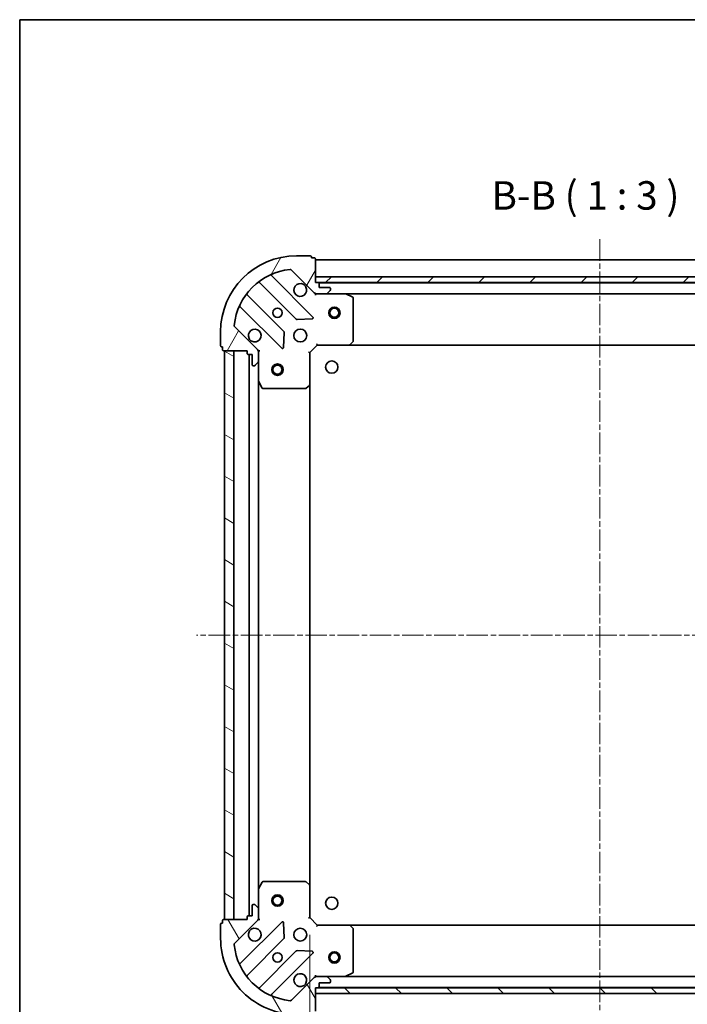
# Model space of a CAD drawing. Units: millimetres. Extents: x 0 to 5338, y 0 to 843.
# Drawn here: x 987 to 1164, y 583 to 843 of the extents above; entities that cross this region are included whole.
import ezdxf

# ---------------------------------------------------------------- set-up
doc = ezdxf.new("R2010")
doc.units = ezdxf.units.MM
doc.linetypes.add('CHAIN', pattern=[0.35429999999999995, 0.2362, -0.0295, 0.0591, -0.0295])
for name, color, linetype, lineweight in [('Border (ISO)', 7, 'Continuous', 35), ('Dimension (ISO)', 7, 'Continuous', 18), ('Dimension (ISO) @ 1', 7, 'Continuous', 18), ('Symbol (ISO)', 7, 'Continuous', 18), ('Visible (ISO)', 7, 'Continuous', 35)]:
    doc.layers.add(name, color=color, linetype=linetype, lineweight=lineweight)
doc.layers.add('Centerline (ISO)', color=7, linetype='Continuous', lineweight=18, true_color=0x80ffff)
doc.layers.add('Hatch (ISO)', color=1, linetype='Continuous', lineweight=18, true_color=0xff0000)
doc.styles.add('Note Text (TK)', font='MS PGothic.ttf')
doc.dimstyles.new('Default - Method 1b (TK)', dxfattribs={"dimscale": 2.5, "dimtxt": 2.5, "dimasz": 2.5, "dimexe": 1, "dimexo": 1.5, "dimgap": 1, "dimtad": 1, "dimtoh": 1, "dimrnd": 1e-08, "dimdsep": 46, "dimtxsty": 'Note Text (TK)', "dimblk": 'OPEN', "dimcen": 0.09, "dimdle": 5, "dimclrd": 100, "dimclre": 100, "dimclrt": 7, "dimadec": 1, "dimazin": 1, "dimtfac": 1, "dimtmove": 0, "dimatfit": 3, "dimldrblk": 'OPEN', "dimfxl": 0, "dimtolj": 1, "dimlwd": -1, "dimlwe": -1, "dimarcsym": 0})

# ---------------------------------------------------------------- blocks, each defined once
blk = doc.blocks.new('図面枠 tk図枠')
at = {"layer": 'Border (ISO)'}
for q in [(405.5, 289), (14.50000000000001, 8.000000000000007)]:
    blk.add_line((14.49999999999999, 289), q, dxfattribs=at)
blk = doc.blocks.new('_Open')
at = {"color": 0, "linetype": 'ByBlock', "lineweight": -2}
for p, q in [((-1, 0.1666666666666667), (0, 0)), ((-1, -0.1666666666666667), (0, 0)), ((0, 0), (-1, 0))]:
    blk.add_line(p, q, dxfattribs=at)
blk = doc.blocks.new('*D63')
at = {"layer": 'Defpoints', "color": 0, "transparency": 16777216}
for p in [(1063.984881343406, 606.2050141856173), (1216.984881342878, 606.2050141870395), (1216.984881342878, 548.8772400071832)]:
    blk.add_point(p, dxfattribs=at)
at = {"layer": 'Dimension (ISO)', "color": 100, "transparency": 16777216}
for p, q in [((1063.984881343406, 601.7050141856173), (1063.984881343406, 545.8772400071832)), ((1216.984881342878, 601.7050141870395), (1216.984881342878, 545.8772400071832)), ((1071.484881343406, 548.8772400071832), (1209.484881342878, 548.8772400071832))]:
    blk.add_line(p, q, dxfattribs=at)
at = {"layer": 'Dimension (ISO)', "color": 100, "transparency": 16777216, "xscale": 7.5, "yscale": 7.5, "zscale": 7.5, "rotation": 180}
blk.add_blockref('_Open', (1063.984881343406, 548.8772400071832), dxfattribs=at)
at = {"layer": 'Dimension (ISO)', "color": 100, "transparency": 16777216, "xscale": 7.5, "yscale": 7.5, "zscale": 7.5}
blk.add_blockref('_Open', (1216.984881342878, 548.8772400071832), dxfattribs=at)
at = {"layer": 'Dimension (ISO)', "color": 7, "transparency": 16777216, "insert": (1133.155335888596, 555.6272400071832), "char_height": 7.5, "attachment_point": 4, "style": 'Note Text (TK)'}
blk.add_mtext('\\A1;153', dxfattribs=at)

msp = doc.modelspace()

# ---------------------------------------------------------------- hatches: boundary and pattern name
at = {"layer": 'Hatch (ISO)'}
h = msp.add_hatch(dxfattribs=at)
h.set_pattern_fill('ANSI31', color=256, scale=76.2, angle=14.999977780745, style=0)
h.set_pattern_definition([(59.99997778074501, (943.9999999999998, -24.00000000000002), (-8.248890124152672, 4.762503198912995), [])])
edge = h.paths.add_edge_path()
edge.add_ellipse((1065.899094904273, 771.705014185634), major_axis=(0.707106781192984, -0.7071067811801114), ratio=1, start_angle=269.9999999999977, end_angle=314.9999999999991)
edge.add_line((1065.899094904282, 770.705014185634), (1068.277774560722, 770.7050141856556))
edge.add_ellipse((1068.277774560718, 771.2050141856557), major_axis=(0.5000000000000006, 4.549898837782925e-12), ratio=1, start_angle=269.9999999999997, end_angle=314.9999999999997)
edge.add_line((1068.631327951314, 770.8514607950656), (1069.338434732495, 771.5585675762586))
edge.add_ellipse((1068.984881341898, 771.9121209668488), major_axis=(0.3535533905900579, 0.3535533905964924), ratio=1, start_angle=269.9999999999989, end_angle=314.9999999999998)
edge.add_line((1069.484881341898, 771.9121209668532), (1069.484881341896, 772.1050141856666))
edge.add_ellipse((1069.184881341896, 772.105014185664), major_axis=(-2.727718856620484e-12, 0.2999999999999981), ratio=1, start_angle=270.0000000000015, end_angle=359.9999999999998)
edge.add_line((1069.184881341894, 772.405014185664), (1066.484881341893, 772.4050141856394))
edge.add_line((1066.484881341893, 772.4050141856394), (1066.484881341884, 773.4050141856394))
edge.add_ellipse((1066.184881341884, 773.4050141856367), major_axis=(-2.727718856620505e-12, 0.3000000000000003), ratio=1, start_angle=269.9999999999981, end_angle=359.9999999999981)
edge.add_line((1066.184881341882, 773.7050141856366), (1065.484881341882, 773.7050141856303))
edge.add_line((1065.484881341882, 773.7050141856304), (1065.484881341825, 779.9050141856304))
edge.add_ellipse((1065.184881341825, 779.9050141856276), major_axis=(-2.732159748719014e-12, 0.3000000000000014), ratio=1, start_angle=270.0000000000007, end_angle=360.0000000000007)
edge.add_line((1065.184881341823, 780.2050141856275), (1064.484881341823, 780.2050141856212))
edge.add_line((1064.484881341823, 780.2050141856212), (1064.484881341821, 780.4050141856212))
edge.add_ellipse((1064.184881341821, 780.4050141856185), major_axis=(-2.732159748719014e-12, 0.3000000000000014), ratio=1, start_angle=269.9999999999972, end_angle=360.0000000000007)
edge.add_line((1064.184881341818, 780.7050141856184), (1060.484881341818, 780.7050141855848))
edge.add_ellipse((1060.484881342, 760.7050141855848), major_axis=(-20.00000000000001, -1.820092761876124e-10), ratio=1, start_angle=269.9999999999998, end_angle=359.9999999999999)
edge.add_line((1040.484881342, 760.7050141854028), (1040.484881342034, 757.0050141854027))
edge.add_ellipse((1040.784881342034, 757.0050141854055), major_axis=(2.729939302669734e-12, -0.2999999999999981), ratio=1, start_angle=269.9999999999994, end_angle=360.0000000000011)
edge.add_line((1040.784881342036, 756.7050141854054), (1040.984881342036, 756.7050141854072))
edge.add_line((1040.984881342036, 756.7050141854073), (1040.984881342043, 756.0050141854073))
edge.add_ellipse((1041.284881342043, 756.00501418541), major_axis=(2.727718856620484e-12, -0.2999999999999981), ratio=1, start_angle=269.9999999999981, end_angle=360.0000000000015)
edge.add_line((1041.284881342046, 755.70501418541), (1047.484881342046, 755.7050141854664))
edge.add_line((1047.484881342045, 755.7050141854664), (1047.484881342052, 755.0050141854664))
edge.add_ellipse((1047.784881342052, 755.0050141854692), major_axis=(2.729939302669734e-12, -0.2999999999999981), ratio=1, start_angle=270.0000000000011, end_angle=360.0000000000011)
edge.add_line((1047.784881342055, 754.7050141854692), (1048.784881342055, 754.7050141854783))
edge.add_line((1048.784881342055, 754.7050141854783), (1048.784881342079, 752.0050141854782))
edge.add_ellipse((1049.084881342079, 752.0050141854811), major_axis=(2.727718856620483e-12, -0.2999999999999981), ratio=1, start_angle=269.9999999999998, end_angle=360.0000000000015)
edge.add_line((1049.084881342082, 751.705014185481), (1049.277774560895, 751.7050141854827))
edge.add_ellipse((1049.277774560891, 752.2050141854828), major_axis=(0.4999999999999982, 4.549898837782904e-12), ratio=1, start_angle=269.9999999999956, end_angle=314.9999999999997)
edge.add_line((1049.631327951487, 751.8514607948928), (1050.338434732667, 752.5585675760857))
edge.add_ellipse((1049.984881342071, 752.9121209666757), major_axis=(0.3535533905900559, 0.3535533905964915), ratio=1, start_angle=269.9999999999938, end_angle=314.9999999999986)
edge.add_line((1050.484881342071, 752.9121209666803), (1050.484881342049, 755.2908006231206))
edge.add_ellipse((1049.484881342049, 755.2908006231116), major_axis=(-9.09757722951655e-12, 0.9999999999999943), ratio=1, start_angle=270.0000000000003, end_angle=314.9999999999994)
edge.add_line((1050.191988123229, 755.9979074043046), (1044.214003343812, 761.9758921836134))
edge.add_ellipse((1044.567556734402, 762.3294455742099), major_axis=(-0.3535533905964908, 0.3535533905900536), ratio=1, start_angle=39.1728934888788, end_angle=89.99999999999949, ccw=False)
edge.add_ellipse((1060.484881342, 760.7050141855848), major_axis=(1.675194869519599, 16.4147410015856), ratio=1, start_angle=11.65421302223848, end_angle=89.99999999999989, ccw=False)
edge.add_ellipse((1058.860449953085, 776.6223387931534), major_axis=(0.4974163939865184, 0.05076348090358638), ratio=1, start_angle=39.172893488879026, end_angle=90.00000000000239, ccw=False)
edge.add_line((1059.214003343675, 776.9758921837498), (1065.191988123093, 770.9979074044411))
h = msp.add_hatch(dxfattribs=at)
h.set_pattern_fill('ANSI31', color=256, scale=76.2, style=0)
h.set_pattern_definition([(45, (943.9999999999998, -24.00000000000002), (-6.735192090801866, 6.735192090801866), [])])
h.paths.add_polyline_path([(1215.484881341881, 773.7050141869947), (1215.484881341867, 775.2050141869948), (1065.484881341867, 775.2050141856303), (1065.484881341881, 773.7050141856303)])
h = msp.add_hatch(dxfattribs=at)
h.set_pattern_fill('ANSI31', color=256, scale=76.2, angle=105.00024553567, style=0)
h.set_pattern_definition([(150.00024553567, (943.9999999999998, -24.00000000000002), (-4.762464650106176, -8.248912380216503), [])])
h.paths.add_polyline_path([(1041.48488134341, 605.7050141854122), (1043.98488134341, 605.705014185435), (1043.984881342045, 755.7050141854351), (1041.484881342045, 755.7050141854122)])
h = msp.add_hatch(dxfattribs=at)
h.set_pattern_fill('ANSI31', color=256, scale=76.2, angle=75.00017538262, style=0)
h.set_pattern_definition([(120.00017538262, (943.9999999999998, -24.00000000000002), (-8.248877392975775, -4.762525249870407), [])])
edge = h.paths.add_edge_path()
edge.add_ellipse((1049.484881343406, 606.1192277478584), major_axis=(0.7071067811801122, 0.7071067811929835), ratio=1, start_angle=269.9999999999996, end_angle=315.0000000000007)
edge.add_line((1050.484881343406, 606.1192277478676), (1050.484881343385, 608.497907404308))
edge.add_ellipse((1049.984881343385, 608.4979074043033), major_axis=(-4.549454748573073e-12, 0.5000000000000006), ratio=1, start_angle=270.0000000000008, end_angle=314.9999999999998)
edge.add_line((1050.338434733975, 608.8514607948998), (1049.631327952782, 609.5585675760799))
edge.add_ellipse((1049.277774562192, 609.2050141854835), major_axis=(-0.3535533905964923, 0.3535533905900583), ratio=1, start_angle=269.9999999999968, end_angle=314.9999999999998)
edge.add_line((1049.277774562187, 609.7050141854835), (1049.084881343374, 609.7050141854818))
edge.add_ellipse((1049.084881343377, 609.4050141854817), major_axis=(-0.2999999999999981, -2.727452403094574e-12), ratio=1, start_angle=270.0000000000015, end_angle=359.9999999999999)
edge.add_line((1048.784881343377, 609.405014185479), (1048.784881343401, 606.705014185479))
edge.add_line((1048.784881343401, 606.705014185479), (1047.784881343401, 606.7050141854698))
edge.add_ellipse((1047.784881343404, 606.4050141854699), major_axis=(-0.3000000000000003, -2.727452403094594e-12), ratio=1, start_angle=270.0000000000015, end_angle=359.9999999999999)
edge.add_line((1047.484881343404, 606.405014185467), (1047.48488134341, 605.705014185467))
edge.add_line((1047.48488134341, 605.7050141854671), (1041.28488134341, 605.7050141854107))
edge.add_ellipse((1041.284881343413, 605.4050141854108), major_axis=(-0.3000000000000014, -2.731893295193104e-12), ratio=1, start_angle=270.0000000000007, end_angle=359.9999999999973)
edge.add_line((1040.984881343413, 605.405014185408), (1040.984881343419, 604.705014185408))
edge.add_line((1040.984881343419, 604.705014185408), (1040.784881343419, 604.7050141854062))
edge.add_ellipse((1040.784881343422, 604.4050141854062), major_axis=(-0.3000000000000014, -2.731893295193104e-12), ratio=1, start_angle=270.0000000000007, end_angle=359.9999999999973)
edge.add_line((1040.484881343422, 604.4050141854035), (1040.484881343456, 600.7050141854035))
edge.add_ellipse((1060.484881343456, 600.7050141855855), major_axis=(1.819915126192183e-10, -20.00000000000001), ratio=1, start_angle=270, end_angle=359.9999999999999)
edge.add_line((1060.484881343638, 580.7050141855855), (1064.184881343638, 580.7050141856191))
edge.add_ellipse((1064.184881343635, 581.0050141856192), major_axis=(0.2999999999999981, 2.729672849143824e-12), ratio=1, start_angle=269.9999999999943, end_angle=360.0000000000011)
edge.add_line((1064.484881343635, 581.0050141856218), (1064.484881343633, 581.2050141856217))
edge.add_line((1064.484881343633, 581.2050141856218), (1065.184881343633, 581.2050141856282))
edge.add_ellipse((1065.18488134363, 581.5050141856282), major_axis=(0.2999999999999981, 2.727452403094574e-12), ratio=1, start_angle=270.0000000000015, end_angle=360.0000000000016)
edge.add_line((1065.48488134363, 581.505014185631), (1065.484881343574, 587.7050141856311))
edge.add_line((1065.484881343574, 587.705014185631), (1066.184881343574, 587.7050141856373))
edge.add_ellipse((1066.184881343571, 588.0050141856373), major_axis=(0.2999999999999981, 2.729672849143824e-12), ratio=1, start_angle=270.000000000008, end_angle=360.0000000000011)
edge.add_line((1066.484881343571, 588.0050141856401), (1066.484881343562, 589.0050141856401))
edge.add_line((1066.484881343562, 589.00501418564), (1069.184881343562, 589.0050141856645))
edge.add_ellipse((1069.184881343559, 589.3050141856646), major_axis=(0.2999999999999981, 2.727452403094574e-12), ratio=1, start_angle=270.0000000000084, end_angle=360.0000000000016)
edge.add_line((1069.484881343559, 589.3050141856673), (1069.484881343558, 589.4979074044808))
edge.add_ellipse((1068.984881343558, 589.4979074044762), major_axis=(-4.549454748573052e-12, 0.4999999999999982), ratio=1, start_angle=269.9999999999977, end_angle=314.9999999999998)
edge.add_line((1069.338434734148, 589.8514607950727), (1068.631327952955, 590.5585675762528))
edge.add_ellipse((1068.277774562365, 590.2050141856563), major_axis=(-0.3535533905964912, 0.3535533905900561), ratio=1, start_angle=269.9999999999968, end_angle=314.9999999999986)
edge.add_line((1068.27777456236, 590.7050141856564), (1065.89909490592, 590.7050141856348))
edge.add_ellipse((1065.899094905929, 589.7050141856347), major_axis=(-0.9999999999999943, -9.096689051096849e-12), ratio=1, start_angle=269.9999999999978, end_angle=314.9999999999995)
edge.add_line((1065.191988124736, 590.4121209668149), (1059.214003345427, 584.4341361873973))
edge.add_ellipse((1058.860449954831, 584.7876895779873), major_axis=(-0.353553390590054, -0.3535533905964904), ratio=1, start_angle=39.172893488880675, end_angle=89.99999999999949, ccw=False)
edge.add_ellipse((1060.484881343456, 600.7050141855855), major_axis=(-16.41474100158559, 1.675194869519613), ratio=1, start_angle=11.65421302223848, end_angle=90.00000000000011, ccw=False)
edge.add_ellipse((1044.567556735887, 599.0805827966707), major_axis=(-0.05076348090358591, 0.4974163939865184), ratio=1, start_angle=39.172893488881925, end_angle=90.00000000000261, ccw=False)
edge.add_line((1044.214003345291, 599.4341361872607), (1050.191988124599, 605.4121209666783))
h = msp.add_hatch(dxfattribs=at)
h.set_pattern_fill('ANSI31', color=256, scale=76.2, angle=90.00021045915, style=0)
h.set_pattern_definition([(135.00021045915, (943.9999999999998, -24.00000000000002), (-6.735167351014436, -6.735216830498421), [])])
h.paths.add_polyline_path([(1065.484881343574, 587.7050141863136), (1065.484881343574, 586.2050141863136), (1215.484881343574, 586.2050141863132), (1215.484881343574, 587.7050141863132)])

# ---------------------------------------------------------------- linework, layer by layer
at = {"layer": 'Centerline (ISO)', "linetype": 'CHAIN', "ltscale": 23.99096870422363}
for p, q in [((1140.48488134184, 785.0935057368999), (1140.48488134336, 576.153797466134)), ((1247.000539639443, 680.7050141872426), (1034.170219896218, 680.7050141856937))]:
    msp.add_line(p, q, dxfattribs=at)
at = {"layer": 'Visible (ISO)'}
for p, q in [((1064.184881341818, 780.7050141856184), (1060.484881341818, 780.7050141855848)), ((1064.484881341823, 780.2050141856212), (1064.484881341821, 780.4050141856211)), ((1065.184881341823, 780.2050141856275), (1064.484881341823, 780.2050141856212)), ((1065.484881341882, 773.7050141856303), (1065.484881341825, 779.9050141856302)), ((1215.484881341826, 779.7050141869948), (1065.484881341826, 779.7050141856301)), ((1059.214003343675, 776.9758921837498), (1065.191988123093, 770.9979074044411)), ((1064.795704840941, 764.5941906866481), (1053.972364330418, 775.4175311969739)), ((1215.484881341867, 775.205014186995), (1065.484881341867, 775.2050141856303)), ((1065.484881341867, 775.2050141856303), (1065.484881341881, 773.7050141856303)), ((1050.742358453142, 773.6977896059298), (1060.441793544608, 763.9983545146405)), ((1066.184881341882, 773.7050141856366), (1065.484881341882, 773.7050141856303)), ((1065.484881341881, 773.7050141856303), (1215.484881341881, 773.7050141869948)), ((1214.561274544131, 773.6050141869864), (1066.408488139633, 773.6050141856387)), ((1066.484881341893, 772.4050141856394), (1066.484881341884, 773.4050141856393)), ((1069.184881341894, 772.405014185664), (1066.484881341893, 772.4050141856394)), ((1068.631327951314, 770.8514607950656), (1069.338434732495, 771.5585675762586)), ((1069.484881341898, 771.9121209668532), (1069.484881341896, 772.1050141856666)), ((1057.191541012943, 760.7481019829169), (1047.492105921478, 770.447537074206)), ((1065.484881341909, 770.7050141856297), (1065.484881341908, 770.7948344645058)), ((1065.484881341909, 770.7050141856299), (1065.484881341915, 770.3547484391166)), ((1065.898976058063, 770.705014185634), (1065.484881341909, 770.7050141856303)), ((1065.899094904282, 770.705014185634), (1068.277774560722, 770.7050141856556)), ((1073.414060948659, 770.7050141857025), (1068.277774560722, 770.7050141856556)), ((1073.414060948659, 770.7050141857023), (1207.555701735158, 770.7050141869227)), ((1075.319045420567, 769.7879321463947), (1073.548225027309, 770.6733423430037)), ((1075.484881342021, 758.3232322621002), (1075.48488134192, 769.5196039890963)), ((1045.772364330492, 767.2175311968992), (1056.595704841015, 756.3941906865734)), ((1060.667011395174, 763.910772082524), (1064.596658622799, 764.0823441858158)), ((1050.191988123229, 755.9979074043047), (1044.214003343812, 761.9758921836134)), ((1040.484881342, 760.7050141854029), (1040.484881342034, 757.0050141854028)), ((1057.107551341844, 756.5932369047244), (1057.279123445064, 760.522884132352)), ((1040.784881342036, 756.7050141854055), (1040.984881342036, 756.7050141854073)), ((1040.984881342036, 756.7050141854073), (1040.984881342043, 756.0050141854074)), ((1041.284881342046, 755.70501418541), (1047.484881342045, 755.7050141854666)), ((1043.984881342045, 755.7050141854347), (1041.484881342046, 755.7050141854119)), ((1041.484881342046, 755.7050141854119), (1041.48488134341, 605.7050141854126)), ((1043.98488134341, 605.7050141854353), (1043.984881342045, 755.7050141854347)), ((1047.484881342045, 755.7050141854666), (1047.484881342052, 755.0050141854666)), ((1050.39506106317, 755.705014185493), (1050.484881342046, 755.7050141854938)), ((1050.835147088559, 755.7050141854945), (1050.484881342046, 755.7050141854938)), ((1050.484881342045, 755.7050141854938), (1050.484881342049, 755.2909194693401)), ((1063.98488134205, 755.2050141856166), (1065.984881342032, 757.2050141856349)), ((1065.860617273317, 757.5050141856337), (1065.984881342032, 757.2050141856349)), ((1065.984881342032, 757.2050141856349), (1074.42148387677, 757.2050141857117)), ((1074.42148387677, 757.2050141857117), (1206.548278807292, 757.2050141869136)), ((1074.640836925764, 757.3003577910014), (1075.404234391018, 758.1185758673872)), ((1047.784881342055, 754.7050141854693), (1048.784881342055, 754.7050141854784)), ((1047.984881342054, 754.7050141854706), (1047.984881343401, 606.705014185472)), ((1048.784881342055, 754.7050141854784), (1048.784881342079, 752.0050141854783)), ((1050.484881342071, 752.9121209666804), (1050.484881342049, 755.2908006231207)), ((1063.98488134205, 755.2050141856167), (1063.684881342049, 755.3292782543259)), ((1063.984881342127, 746.7684116508782), (1063.98488134205, 755.2050141856166)), ((1049.084881342082, 751.7050141854811), (1049.277774560895, 751.7050141854829)), ((1049.631327951487, 751.8514607948928), (1050.338434732667, 752.5585675760858)), ((1050.484881342071, 752.9121209666804), (1050.484881342117, 747.7758345787438)), ((1050.484881343337, 613.6341937922448), (1050.484881342117, 747.7758345787435)), ((1050.516553184819, 747.641670500094), (1051.40196338146, 745.8708501068522)), ((1051.670291538761, 745.7050141855046), (1062.866663265758, 745.7050141856065)), ((1063.071319660469, 745.7856611366135), (1063.889537736841, 746.5490586018824)), ((1063.984881343328, 614.6416167203561), (1063.984881342126, 746.7684116508779)), ((1051.401963382646, 615.5391782641527), (1050.516553186037, 613.7683578708946)), ((1062.86666326694, 615.7050141856071), (1051.670291539944, 615.7050141855051)), ((1063.889537738039, 614.8609697693498), (1063.071319661653, 615.6243672346038)), ((1050.484881343338, 613.6341937922444), (1050.484881343385, 608.4979074043079)), ((1063.984881343406, 606.2050141856173), (1063.984881343329, 614.6416167203558)), ((1048.784881343377, 609.405014185479), (1048.784881343401, 606.705014185479)), ((1049.277774562187, 609.7050141854834), (1049.084881343374, 609.7050141854817)), ((1050.338434733975, 608.8514607948998), (1049.631327952782, 609.5585675760799)), ((1050.484881343406, 606.1192277478675), (1050.484881343385, 608.4979074043079)), ((1040.984881343413, 605.405014185408), (1040.984881343419, 604.705014185408)), ((1047.48488134341, 605.7050141854671), (1041.28488134341, 605.7050141854107)), ((1041.48488134341, 605.7050141854126), (1043.98488134341, 605.7050141854353)), ((1044.214003345291, 599.4341361872607), (1050.191988124599, 605.4121209666782)), ((1056.595704842392, 605.015837684526), (1045.772364332067, 594.1924971740032)), ((1047.484881343404, 606.405014185467), (1047.48488134341, 605.7050141854671)), ((1048.784881343401, 606.705014185479), (1047.784881343401, 606.7050141854698)), ((1050.484881343411, 605.7050141854944), (1050.395061064535, 605.7050141854936)), ((1050.484881343406, 606.1191089016482), (1050.48488134341, 605.7050141854944)), ((1050.484881343411, 605.7050141854944), (1050.835147089924, 605.7050141855001)), ((1063.684881343407, 606.0807501169025), (1063.984881343406, 606.2050141856173)), ((1065.984881343424, 604.2050141856355), (1063.984881343406, 606.2050141856173)), ((1040.484881343422, 604.4050141854035), (1040.484881343456, 600.7050141854035)), ((1040.984881343419, 604.705014185408), (1040.784881343419, 604.7050141854062)), ((1057.279123446516, 600.8871442387599), (1057.107551343225, 604.8167914663843)), ((1065.984881343424, 604.2050141856355), (1065.860617274715, 603.9050141856344)), ((1074.421483878162, 604.2050141857122), (1065.984881343424, 604.2050141856355)), ((1206.548278808151, 604.2050141869827), (1074.421483878162, 604.2050141862617)), ((1075.404234392427, 603.2914525040546), (1074.640836927158, 604.1096705804265)), ((1075.484881343536, 591.8904243823469), (1075.484881343434, 603.086796109343)), ((1047.492105923111, 590.9624912967278), (1057.1915410144, 600.6619263881935)), ((1060.441793546124, 597.411673856529), (1050.742358454834, 587.7122387650631)), ((1064.596658624316, 597.3276841854293), (1060.667011396688, 597.4992562886496)), ((1053.972364332141, 585.9924971740779), (1064.795704842467, 596.8158376846006)), ((1065.191988124736, 590.4121209668149), (1059.214003345427, 584.4341361873974)), ((1065.484881343546, 591.0552799321445), (1065.484881343547, 590.7050141856314)), ((1065.484881343548, 590.6151939067554), (1065.484881343547, 590.7050141856316)), ((1065.484881343547, 590.7050141856311), (1065.898976059701, 590.7050141856348)), ((1068.27777456236, 590.7050141856564), (1065.89909490592, 590.7050141856348)), ((1068.27777456236, 590.7050141856564), (1073.414060950297, 590.7050141857031)), ((1069.338434734148, 589.8514607950729), (1068.631327952955, 590.5585675762529)), ((1069.484881343559, 589.3050141856673), (1069.484881343558, 589.4979074044808)), ((1207.555701736213, 590.7050141869881), (1073.414060950297, 590.7050141862562)), ((1073.548225028946, 590.7366860284044), (1075.319045422188, 591.6220962250455)), ((1065.48488134363, 581.5050141856311), (1065.484881343574, 587.705014185631)), ((1065.484881343574, 587.705014185631), (1066.184881343574, 587.7050141856374)), ((1065.484881343574, 587.7050141863136), (1065.484881343574, 586.2050141863137)), ((1215.484881343574, 587.7050141863132), (1065.484881343574, 587.7050141863136)), ((1066.408488141841, 587.8050141862179), (1214.561274545228, 587.8050141870264)), ((1066.484881343571, 588.0050141856401), (1066.484881343562, 589.0050141856401)), ((1066.484881343562, 589.0050141856401), (1069.184881343562, 589.0050141856647)), ((1065.484881343574, 586.2050141863137), (1215.484881343574, 586.2050141863132))]:
    msp.add_line(p, q, dxfattribs=at)
for centre, radius in [((1055.484881341954, 765.7050141855393), 1.229499999999997), ((1070.484881341953, 765.7050141856759), 1.500000000000001), ((1070.484881341953, 765.7050141856759), 1.193275000000001), ((1061.484881342009, 759.7050141855939), 1.699999999999996), ((1069.784881341781, 751.4050141859249), 1.620999999999963), ((1055.484881342093, 750.7050141855397), 1.500000000000001), ((1055.484881342093, 750.7050141855397), 1.193275000000001), ((1055.484881343366, 610.7050141855397), 1.500000000000001), ((1055.484881343366, 610.7050141855397), 1.193275000000001), ((1069.784881342832, 610.0050141859282), 1.620999999999963), ((1061.484881343447, 601.7050141855945), 1.699999999999994), ((1055.484881343501, 595.70501418554), 1.229499999999996), ((1070.484881342936, 595.7050141862403), 1.500000000000001), ((1070.484881342936, 595.7050141862403), 1.193275000000001)]:
    msp.add_circle(centre, radius, dxfattribs=at)
for centre, radius, start, end in [((1060.484881342, 760.7050141855848), 19.99999999999995, 90.0000000005211, 180), ((1064.184881341821, 780.4050141856184), 0.2999999999999992, 0, 90.00000000052762), ((1065.184881341825, 779.9050141856275), 0.2999999999999992, 0, 90.00000000052762), ((1060.484881342, 760.7050141855848), 16.49999999999995, 95.82710651164034, 174.1728934894022), ((1058.860449953085, 776.6223387931533), 0.4999999999999988, 45.00000000052297, 95.82710651164034), ((1050.530226418788, 773.4856575715719), 0.3000000000000014, 45.00000000051311, 127.9144996880577), ((1054.184496364772, 775.6296632313318), 0.2999999999999998, 112.8868583970287, 225.0000000005267), ((1061.4848813419, 771.7050141855939), 1.699999999999997, 62.49982881982029, 27.50017118122281), ((1066.184881341884, 773.4050141856367), 0.2999999999999992, 0, 90.00000000052762), ((1069.184881341896, 772.105014185664), 0.2999999999999992, 0, 90.00000000052762), ((1068.984881341898, 771.9121209668488), 0.4999999999999987, 315.000000000516, 0), ((1047.704237955832, 770.659669108564), 0.2999999999999975, 142.0855003129739, 225.0000000005323), ((1065.899094904273, 771.705014185634), 0.9999999999999977, 225.0000000005229, 270.0000000005211), ((1068.277774560718, 771.2050141856557), 0.4999999999999987, 270.0000000005211, 315.0000000005173), ((1073.414060948662, 770.4050141857024), 0.2999999999999993, 63.43494882344368, 90.0000000005211), ((1075.18488134192, 769.5196039890936), 0.2999999999999997, 0, 63.43494882345133), ((1045.560232296138, 767.0053991625414), 0.3000000000000001, 45.00000000051405, 157.113141604014), ((1060.653925578962, 764.2104865489985), 0.2999999999999994, 225.0000000005131, 272.5000000005136), ((1064.583572806587, 764.3820586522902), 0.2999999999999974, 272.5000000005201, 45.00000000051506), ((1044.567556734402, 762.3294455742099), 0.4999999999999987, 174.1728934893988, 225.0000000005229), ((1049.484881342009, 759.7050141854846), 1.699999999999997, 242.4998288198143, 207.5001711812229), ((1056.979408978589, 760.535969948559), 0.3000000000000006, 357.500000000528, 45.00000000051678), ((1075.184881342022, 758.3232322620975), 0.2999999999999995, 316.9851427953296, 0), ((1040.784881342034, 757.0050141854056), 0.2999999999999992, 180, 270.0000000005276), ((1041.284881342043, 756.0050141854101), 0.2999999999999991, 180, 270.0000000005276), ((1049.484881342049, 755.2908006231116), 0.9999999999999973, 0, 45.00000000051572), ((1056.807836875369, 756.6063227209313), 0.2999999999999992, 225.0000000005131, 357.5000000005076), ((1074.421483876768, 757.5050141857116), 0.2999999999999995, 270.0000000005211, 316.9851427953278), ((1047.784881342052, 755.0050141854693), 0.2999999999999992, 180, 270.0000000005276), ((1049.084881342079, 752.0050141854812), 0.2999999999999992, 180, 270.0000000005276), ((1049.277774560891, 752.2050141854829), 0.4999999999999987, 270.0000000005211, 315.0000000005166), ((1049.984881342071, 752.9121209666758), 0.4999999999999987, 315.0000000005166, 0), ((1050.784881342118, 747.7758345787465), 0.2999999999999997, 180, 206.5650511776128), ((1051.670291538759, 746.0050141855047), 0.2999999999999997, 206.5650511775927, 270.0000000005146), ((1062.866663265755, 746.0050141856066), 0.3000000000000019, 270.0000000005211, 313.0148572057051), ((1063.684881342127, 746.7684116508755), 0.2999999999999995, 313.0148572057163, 0), ((1051.670291539947, 615.4050141855051), 0.2999999999999995, 90.0000000005211, 153.4349488234527), ((1062.866663266943, 615.4050141856071), 0.2999999999999992, 46.98514279532598, 90.0000000005211), ((1050.784881343338, 613.6341937922472), 0.299999999999999, 153.4349488234545, 180), ((1063.684881343329, 614.641616720353), 0.2999999999999993, 0, 46.98514279533417), ((1049.084881343377, 609.4050141854816), 0.299999999999999, 90.0000000005211, 180), ((1049.277774562192, 609.2050141854834), 0.4999999999999982, 45.00000000052297, 90.0000000005211), ((1049.984881343385, 608.4979074043033), 0.4999999999999983, 0, 45.00000000052346), ((1041.284881343413, 605.4050141854107), 0.299999999999999, 90.0000000005211, 180), ((1047.784881343404, 606.4050141854699), 0.299999999999999, 90.0000000005211, 180), ((1049.484881343406, 606.1192277478584), 0.9999999999999964, 315.0000000005243, 0), ((1056.80783687675, 604.803705650172), 0.2999999999999972, 2.500000000511222, 135.0000000005063), ((1040.784881343422, 604.4050141854061), 0.299999999999999, 90.0000000005211, 180), ((1049.484881343447, 601.7050141854853), 1.699999999999995, 152.499828819819, 117.5001711812224), ((1074.421483878165, 603.9050141857123), 0.2999999999999992, 43.01485720572322, 90.00000000052762), ((1075.184881343434, 603.0867961093403), 0.3000000000000017, 0, 43.01485720572322), ((1060.484881343456, 600.7050141855855), 19.99999999999993, 180, 270.0000000005211), ((1056.979408980042, 600.8740584225476), 0.299999999999999, 315.0000000005255, 2.500000000511222), ((1044.567556735887, 599.0805827966707), 0.4999999999999984, 135.0000000005273, 185.8271065116452), ((1060.484881343456, 600.7050141855855), 16.49999999999994, 185.8271065116405, 264.1728934894008), ((1060.653925580482, 597.199541822175), 0.3000000000000004, 87.50000000052303, 135.0000000005246), ((1064.583572808109, 597.0279697189546), 0.2999999999999988, 315.0000000005272, 87.50000000052303), ((1045.560232297709, 594.4046292083573), 0.2999999999999994, 202.8868583970229, 315.0000000005236), ((1047.704237957469, 590.7503592623738), 0.3000000000000009, 135.0000000005255, 217.9144996880764), ((1061.484881343556, 589.7050141855947), 1.699999999999995, 332.4998288198188, 297.5001711812224), ((1065.899094905929, 589.7050141856348), 0.9999999999999964, 90.0000000005211, 135.0000000005167), ((1068.277774562365, 590.2050141856564), 0.4999999999999982, 45.00000000052254, 90.0000000005211), ((1068.984881343558, 589.4979074044763), 0.4999999999999983, 0, 45.00000000052463), ((1073.414060950294, 591.0050141857031), 0.2999999999999995, 270.0000000005211, 296.5650511775903), ((1075.184881343536, 591.8904243823442), 0.2999999999999993, 296.5650511776037, 0), ((1050.530226420477, 587.9243707994171), 0.2999999999999972, 232.0855003129637, 315.0000000005072), ((1066.184881343571, 588.0050141856373), 0.299999999999999, 270.0000000005211, 0), ((1069.184881343559, 589.3050141856647), 0.299999999999999, 270.0000000005211, 0), ((1054.184496366499, 585.7803651397238), 0.2999999999999998, 135.0000000005246, 247.1131416040174), ((1058.860449954831, 584.7876895779873), 0.4999999999999982, 264.1728934894008, 315.0000000005166)]:
    msp.add_arc(centre, radius, start, end, dxfattribs=at)
for points, knots in [([(1062.26985848954, 773.2129302567605), (1062.424603210388, 773.1323746662299), (1062.568116834389, 773.0259417491371), (1062.805808905423, 772.7882496781068), (1062.912241822519, 772.6447360541079), (1062.992797413052, 772.4899913332615)], [0.2789125936271502, 0.2789125936271502, 0.2789125936271502, 0.2789125936271502, 0.3293346962055648, 0.3293346962055648, 0.3797567987839796, 0.3797567987839796, 0.3797567987839796, 0.3797567987839796]), ([(1048.699904194369, 758.1970981143181), (1048.545159473521, 758.2776537048488), (1048.40164584952, 758.3840866219415), (1048.163953778485, 758.6217786929719), (1048.05752086139, 758.7652923169708), (1047.976965270857, 758.920037037817)], [0.2789125936271502, 0.2789125936271502, 0.2789125936271502, 0.2789125936271502, 0.3293346962055628, 0.3293346962055628, 0.3797567987839754, 0.3797567987839754, 0.3797567987839754, 0.3797567987839754]), ([(1047.97696527228, 602.4899913331257), (1048.057520862811, 602.6447360539734), (1048.163953779903, 602.7882496779741), (1048.401645850934, 603.0259417490089), (1048.545159474933, 603.1323746661042), (1048.699904195779, 603.2129302566376)], [0.2789125936271502, 0.2789125936271502, 0.2789125936271502, 0.2789125936271502, 0.3293346962055648, 0.3293346962055648, 0.3797567987839796, 0.3797567987839796, 0.3797567987839796, 0.3797567987839796]), ([(1062.992797414722, 588.9200370379543), (1062.912241824192, 588.7652923171066), (1062.805808907099, 588.6217786931057), (1062.568116836069, 588.384086622071), (1062.42460321207, 588.2776537049757), (1062.269858491223, 588.1970981144423)], [0.2789125936271502, 0.2789125936271502, 0.2789125936271502, 0.2789125936271502, 0.3293346962055628, 0.3293346962055628, 0.3797567987839754, 0.3797567987839754, 0.3797567987839754, 0.3797567987839754])]:
    msp.add_open_spline(points, degree=3, knots=knots, dxfattribs=at)

# ---------------------------------------------------------------- block references
at = {"xscale": 3, "yscale": 3, "zscale": 3}
msp.add_blockref('図面枠 tk図枠', (943.9999999999998, -24.00000000000002), dxfattribs=at)

# ---------------------------------------------------------------- texts
at = {"layer": 'Symbol (ISO)', "color": 7, "insert": (1111.919597657923, 790.56128229311), "char_height": 7.5, "attachment_point": 7, "style": 'Note Text (TK)'}
msp.add_mtext('B-B ( 1 : 3 )', dxfattribs=at)

# ---------------------------------------------------------------- dimensions: what is measured, and where the dimension line sits
at = {"layer": 'Dimension (ISO) @ 1', "color": 100, "true_color": 0x00ff3f}
dim = msp.add_linear_dim(base=(1216.984881342878, 548.8772400071832), p1=(1063.984881343406, 606.2050141856173), p2=(1216.984881342878, 606.2050141870395), angle=180, dimstyle='Default - Method 1b (TK)', override={"dimscale": 1, "dimtxt": 7.5, "dimasz": 7.5, "dimexe": 3, "dimexo": 4.499999999999999, "dimgap": 3, "dimdec": 2, "dimcen": 0.27, "dimtol": 0, "dimlim": 0, "dimtp": 0, "dimtm": -0, "dimtdec": 2, "dimtix": 0, "dimtofl": 0, "dimtmove": 0, "dimatfit": 1}, dxfattribs=at)
dim.commit()
dim.dimension.update_dxf_attribs({"geometry": '*D63', "text_midpoint": (1140.484881343142, 548.8772400071832), "dimtype": 160})

doc.saveas('drawing.dxf')
